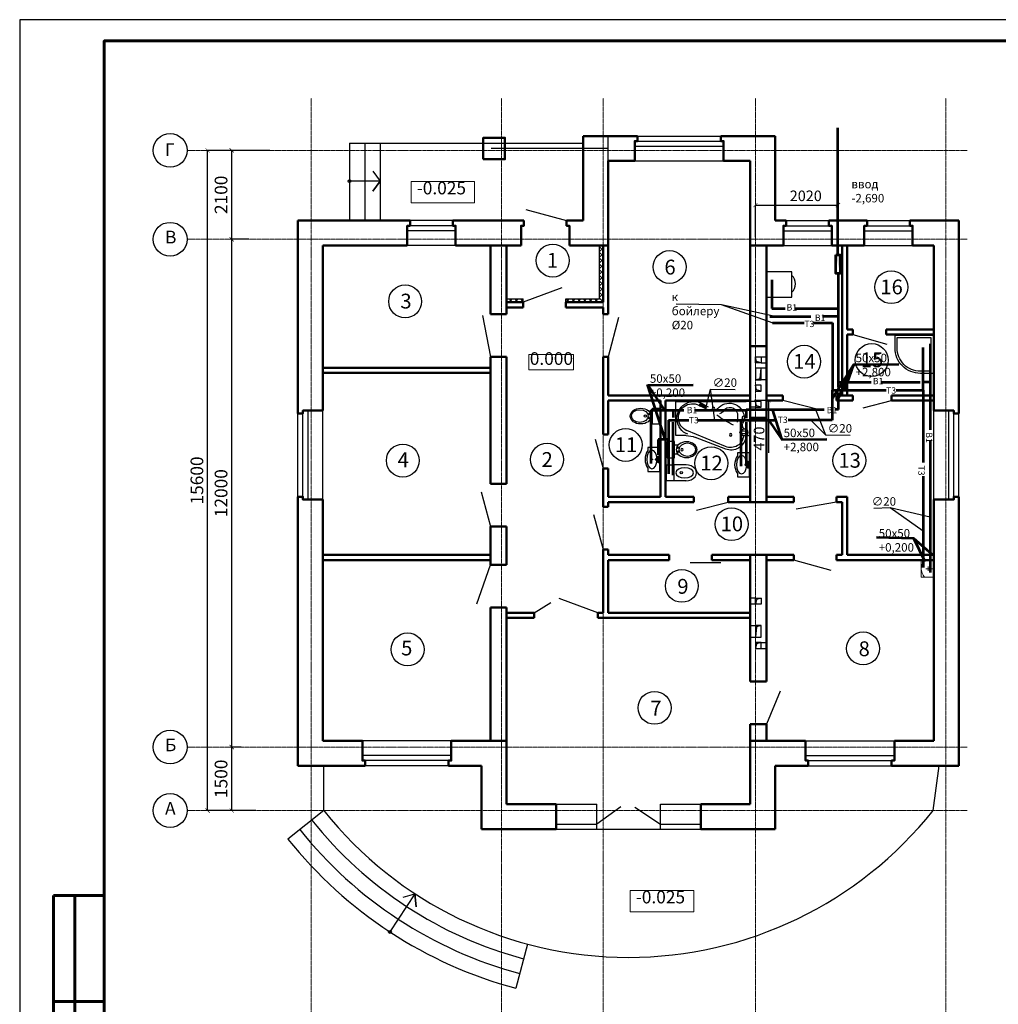
# Model space of a CAD drawing. Units: millimetres. Extents: x 4489408 to 4997152, y -373255 to 129702.
# Drawn here: x 4916234 to 4939360, y -208979 to -185711 of the extents above; entities that cross this region are included whole.
import ezdxf

# ---------------------------------------------------------------- set-up
doc = ezdxf.new("R2010")
doc.units = ezdxf.units.MM
doc.header["$LTSCALE"] = 0.3
doc.linetypes.add('CENTER2', pattern=[28.575, 19.05, -3.175, 3.175, -3.175])
for name, color, linetype, lineweight in [('0.20', 7, 'Continuous', 20), ('0.20 ТОНКАЯ', 7, 'Continuous', 20), ('0.50', 7, 'Continuous', 50), ('1', 7, 'Continuous', 50), ('2', 115, 'CENTER2', 15), ('В1', 140, 'Continuous', 53), ('Подвод', 184, 'Continuous', 9), ('Т3', 10, 'Continuous', 53)]:
    doc.layers.add(name, color=color, linetype=linetype, lineweight=lineweight)
doc.layers.add('МЕБЕЛЬ', color=34, linetype='Continuous')
doc.layers.add('надписи', color=182, linetype='Continuous')
doc.styles.add('Arial', font='arial.ttf', dxfattribs={"height": 300})
doc.styles.get("Standard").update_dxf_attribs({"font": 'GOST_2.TTF'})
doc.styles.add('ариал', font='arial.ttf', dxfattribs={"height": 250})
doc.dimstyles.new('ISO-25', dxfattribs={"dimtxt": 180, "dimasz": 100, "dimexe": 1.25, "dimexo": 50, "dimgap": 60, "dimtad": 1, "dimdec": 0, "dimrnd": 5, "dimtxsty": 'ариал', "dimblk": 'ARCHTICK', "dimcen": 2.5, "dimadec": 0, "dimazin": 0, "dimtfac": 1, "dimtdec": 0, "dimtmove": 0, "dimatfit": 3, "dimldrblk": 'ARCHTICK', "dimfxl": 1, "dimarcsym": 0})

# ---------------------------------------------------------------- blocks, each defined once
blk = doc.blocks.new('_ArchTick')
at = {"color": 0, "linetype": 'ByBlock', "const_width": 0.15}
blk.add_lwpolyline([(-0.5, -0.5), (0.5, 0.5)], dxfattribs=at)
blk = doc.blocks.new('*D985')
at = {"layer": '0.20', "color": 0, "lineweight": -2}
for p, q in [((4921467, -202900), (4921243, -202900)), ((4921244, -204400), (4921244, -202900)), ((4921467, -204400), (4921243, -204400))]:
    blk.add_line(p, q, dxfattribs=at)
at = {"layer": 'Defpoints', "color": 0}
for p in [(4921244, -202900), (4921517, -202900), (4921517, -204400)]:
    blk.add_point(p, dxfattribs=at)
at = {"layer": '0.20', "color": 0, "lineweight": -2, "xscale": 100, "yscale": 100, "zscale": 100}
for p, rotation in [((4921244, -202900), 90), ((4921244, -204400), 270)]:
    blk.add_blockref('_ArchTick', p, dxfattribs=dict(at, rotation=rotation))
at = {"layer": '0.20', "color": 0, "insert": (4921031, -203650), "char_height": 300, "attachment_point": 5, "rotation": 90, "style": 'Arial'}
blk.add_mtext('1500', dxfattribs=at)
blk = doc.blocks.new('*D986')
at = {"layer": '0.20', "color": 0, "lineweight": -2}
for p, q in [((4921650, -190900), (4921243, -190900)), ((4921244, -202900), (4921244, -190900)), ((4921467, -202900), (4921243, -202900))]:
    blk.add_line(p, q, dxfattribs=at)
at = {"layer": 'Defpoints', "color": 0}
for p in [(4921244, -190900), (4921700, -190900), (4921517, -202900)]:
    blk.add_point(p, dxfattribs=at)
at = {"layer": '0.20', "color": 0, "lineweight": -2, "xscale": 100, "yscale": 100, "zscale": 100}
for p, rotation in [((4921244, -190900), 90), ((4921244, -202900), 270)]:
    blk.add_blockref('_ArchTick', p, dxfattribs=dict(at, rotation=rotation))
at = {"layer": '0.20', "color": 0, "insert": (4921031, -196900), "char_height": 300, "attachment_point": 5, "rotation": 90, "style": 'Arial'}
blk.add_mtext('12000', dxfattribs=at)
blk = doc.blocks.new('*D987')
at = {"layer": '0.20', "color": 0, "lineweight": -2}
for p, q in [((4922142, -188800), (4921243, -188800)), ((4921244, -190900), (4921244, -188800)), ((4921650, -190900), (4921243, -190900))]:
    blk.add_line(p, q, dxfattribs=at)
at = {"layer": 'Defpoints', "color": 0}
for p in [(4921244, -188800), (4922192, -188800), (4921700, -190900)]:
    blk.add_point(p, dxfattribs=at)
at = {"layer": '0.20', "color": 0, "lineweight": -2, "xscale": 100, "yscale": 100, "zscale": 100}
for p, rotation in [((4921244, -188800), 90), ((4921244, -190900), 270)]:
    blk.add_blockref('_ArchTick', p, dxfattribs=dict(at, rotation=rotation))
at = {"layer": '0.20', "color": 0, "insert": (4921031, -189850), "char_height": 300, "attachment_point": 5, "rotation": 90, "style": 'Arial'}
blk.add_mtext('2100', dxfattribs=at)
blk = doc.blocks.new('*D988')
at = {"layer": '0.20', "color": 0, "lineweight": -2}
for p, q in [((4921812, -188800), (4920673, -188800)), ((4920674, -204400), (4920674, -188800)), ((4921812, -204400), (4920673, -204400))]:
    blk.add_line(p, q, dxfattribs=at)
at = {"layer": 'Defpoints', "color": 0}
for p in [(4920674, -188800), (4921862, -188800), (4921862, -204400)]:
    blk.add_point(p, dxfattribs=at)
at = {"layer": '0.20', "color": 0, "lineweight": -2, "xscale": 100, "yscale": 100, "zscale": 100}
for p, rotation in [((4920674, -188800), 90), ((4920674, -204400), 270)]:
    blk.add_blockref('_ArchTick', p, dxfattribs=dict(at, rotation=rotation))
at = {"layer": '0.20', "color": 0, "insert": (4920461, -196600), "char_height": 300, "attachment_point": 5, "rotation": 90, "style": 'Arial'}
blk.add_mtext('15600', dxfattribs=at)
blk = doc.blocks.new('3')
for p, q in [((-94, -235), (-94, -163)), ((94, -235), (94, -163))]:
    blk.add_line(p, q)
blk.add_lwpolyline([(-173, 0), (173, 0), (173, -163), (-173, -163)], close=True)
for centre, radius in [((-45, -236), 11.4), ((0, -320), 25), ((45, -236), 11.4)]:
    blk.add_circle(centre, radius)
for centre, major_axis, ratio in [((0, -421), (0, 224), 0.757576), ((0, -437), (0, 180), 0.761006)]:
    blk.add_ellipse(centre, major_axis=major_axis, ratio=ratio)
blk = doc.blocks.new('1')
for p, q in [((-284, 0), (-284, -284)), ((284, 0), (-284, 0)), ((284, -284), (284, 0)), ((-67, -30), (-71, -30)), ((-66, -34), (-71, -34)), ((-61, -24), (-61, -19)), ((-61, -39), (-61, -44)), ((-57, -24), (-57, -19)), ((-57, -39), (-57, -44)), ((-51, -30), (-47, -30)), ((-51, -34), (-47, -34)), ((-8, -46), (-8, -104)), ((8, -104), (8, -46)), ((51, -30), (47, -30)), ((51, -34), (47, -34)), ((57, -24), (57, -19)), ((57, -39), (57, -44)), ((61, -24), (61, -19)), ((61, -39), (61, -44)), ((66, -30), (71, -30)), ((67, -34), (71, -34)), ((-284, -284), (-208, -284)), ((208, -284), (284, -284))]:
    blk.add_line(p, q)
for centre, radius in [((-59, -32), 22.3), ((-75, -32), 4.53), ((-59, -32), 8.1), ((-59, -15), 4.53), ((-59, -48), 4.53), ((-43, -32), 4.53), ((0, -186), 12.2), ((0, -32), 8.1), ((59, -32), 22.3), ((43, -32), 4.53), ((59, -32), 8.1), ((59, -15), 4.53), ((59, -48), 4.53), ((75, -32), 4.53)]:
    blk.add_circle(centre, radius)
for centre, radius, start, end in [((-59, -32), 16.2, 105.2407, 164.2093), ((-59, -32), 16.2, 196.2342, 253.9047), ((-59, -32), 16.2, 16.4413, 74.0789), ((-59, -32), 16.2, 286.12, 344.0884), ((0, -32), 24.3, 289.6514, 250.3603), ((0, -32), 16.2, 300.3431, 239.7554), ((0, -104), 8.1, 180, 0), ((59, -32), 16.2, 106.12, 164.0884), ((59, -32), 16.2, 196.4413, 254.0789), ((59, -32), 16.2, 16.2342, 73.9047), ((59, -32), 16.2, 285.2407, 344.2093), ((0, 15), 364, 235.1627, 304.8373)]:
    blk.add_arc(centre, radius, start, end)
blk.add_ellipse((0, -186), major_axis=(-219, 0), ratio=0.555556, start_param=4.749434, end_param=10.958529)
blk = doc.blocks.new('биде')
for p, q in [((165298, -17811), (165118, -17811)), ((165118, -17811), (165118, -18193)), ((165298, -18193), (165298, -17811)), ((165586, -17815), (165298, -17815)), ((165118, -18193), (165298, -18193)), ((165585, -18189), (165296, -18189))]:
    blk.add_line(p, q)
blk.add_ellipse((165551, -18002), major_axis=(206, 0), ratio=0.575309)
at = {"extrusion": (0, 0, -1)}
for centre, major_axis, ratio, start_param, end_param in [((165582, -18002), (247, 0), 0.757576, 4.694324, 7.867505), ((165470, -18002), (19.4, 19.4), 1, 2.356194490192227, 8.639379797371813)]:
    blk.add_ellipse(centre, major_axis=major_axis, ratio=ratio, start_param=start_param, end_param=end_param, dxfattribs=at)
blk = doc.blocks.new('A$C3D4019E6')
at = {"ltscale": 200}
blk.add_line((0, 0), (0, 1740), dxfattribs=at)
at = {"ltscale": 300}
for p, q in [((0, 1740), (0, 74)), ((810, 1740), (0, 1740)), ((810, 1494), (810, 1740)), ((1067, 564), (693, 1480)), ((74, 1176), (51, 1162)), ((158, 1034), (74, 1176)), ((1130, 556), (852, 1274)), ((136, 968), (49, 1125)), ((51, 1162), (135, 1020)), ((217, 951), (113, 1153)), ((135, 1020), (158, 1034)), ((810, 20), (810, 39)), ((810, 20), (810, 0)), ((0, 0), (810, 0))]:
    blk.add_line(p, q, dxfattribs=at)
for centre, radius in [((172, 848), 30.5), ((792, 444), 29.3), ((391, 139), 37)]:
    blk.add_circle(centre, radius, dxfattribs=at)
for centre, radius, start, end in [((405, 1312), 402, 21.3306, 210.2488), ((389, 1343), 334, 24.3016, 214.4946), ((1410, 1494), 600, 180, 201.4688), ((50, 884), 180, 313.6936, 21.9056), ((397, 478), 354, 128.8494, 263.5126), ((92, 773), 213, 295.1396, 342.0429), ((-1294, -464), 2037, 24.3774, 37.2047), ((327, 466), 185, 141.9098, 274.2551), ((785, 444), 307, 274.338, 23.1213), ((804, 434), 349, 278.1845, 21.8603), ((383, 834), 554, 265.6397, 281.2275), ((372, 465), 340, 279.3043, 295.0645), ((558, 67), 100, 54.805, 115.0645), ((713, 281), 165, 233.7954, 247.4334), ((731, 118), 81.6, 106.5313, 67.0447), ((964, 131), 264, 161.002, 189.1744), ((735, 185), 38.5, 56.9687, 123.0313), ((486, 127), 284, 350.8739, 18.4426), ((860, 39), 50, 97.0987, 180)]:
    blk.add_arc(centre, radius, start, end, dxfattribs=at)
blk = doc.blocks.new('UMIVAL')
for p, q in [((248, 140), (149, 140)), ((200, 0), (200, 190))]:
    blk.add_line(p, q)
blk.add_lwpolyline([(0, 0), (0, 300), (400, 300), (400, 0)], close=True)
blk.add_arc((200, 0), 300, 48.1897, 131.8103)
blk = doc.blocks.new('*D989')
at = {"layer": '0.20', "color": 0, "lineweight": -2, "ltscale": 200}
for p, q in [((4933619, -190850), (4933619, -190092)), ((4933619, -190093), (4935570, -190093)), ((4935570, -190850), (4935570, -190092))]:
    blk.add_line(p, q, dxfattribs=at)
at = {"layer": 'Defpoints', "color": 0, "ltscale": 200}
for p in [(4935570, -190093), (4933619, -190900), (4935570, -190900)]:
    blk.add_point(p, dxfattribs=at)
at = {"layer": '0.20', "color": 0, "lineweight": -2, "ltscale": 200, "xscale": 100, "yscale": 100, "zscale": 100, "rotation": 180}
blk.add_blockref('_ArchTick', (4933619, -190093), dxfattribs=at)
at = {"layer": '0.20', "color": 0, "lineweight": -2, "ltscale": 200, "xscale": 100, "yscale": 100, "zscale": 100}
blk.add_blockref('_ArchTick', (4935570, -190093), dxfattribs=at)
at = {"layer": '0.20', "color": 0, "ltscale": 200, "insert": (4934810, -189906), "char_height": 250, "attachment_point": 5, "style": 'ариал'}
blk.add_mtext('2020', dxfattribs=at)
blk = doc.blocks.new('*D998')
at = {"layer": 'Defpoints', "color": 0, "ltscale": 200}
for p in [(4933547, -194703), (4933547, -195167), (4933927, -195167)]:
    blk.add_point(p, dxfattribs=at)
at = {"layer": 'В1', "color": 0, "lineweight": -2, "ltscale": 200}
for p, q in [((4933597, -194703), (4933928, -194703)), ((4933927, -194703), (4933927, -195167)), ((4933597, -195167), (4933928, -195167)), ((4933927, -195167), (4933927, -195950))]:
    blk.add_line(p, q, dxfattribs=at)
at = {"layer": 'В1', "color": 0, "lineweight": -2, "ltscale": 200, "xscale": 100, "yscale": 100, "zscale": 100}
for p, rotation in [((4933927, -194703), 90), ((4933927, -195167), 270)]:
    blk.add_blockref('_ArchTick', p, dxfattribs=dict(at, rotation=rotation))
at = {"layer": 'В1', "color": 0, "ltscale": 200, "insert": (4933739, -195610), "char_height": 250, "attachment_point": 5, "rotation": 90, "style": 'ариал'}
blk.add_mtext('470', dxfattribs=at)

msp = doc.modelspace()

# ---------------------------------------------------------------- hatches: boundary and pattern name
at = {"layer": '0.20'}
h = msp.add_hatch(dxfattribs=at)
h.set_pattern_fill('ANSI37', color=256, scale=30, style=0)
h.set_pattern_definition([(45, (4634183.65, 75847.86), (-67.35192, 67.35192), []), (135, (4634183.65, 75847.86), (-67.35192, -67.35192), [])])
h.paths.add_polyline_path([(4929138.8, -192389.9), (4929138.8, -192309.9), (4929938.8, -192309.9), (4929938.8, -191049.9), (4930018.8, -191049.9), (4930018.8, -192389.9)])
h.paths.add_polyline_path([(4928128.8, -192389.9), (4928128.8, -192309.9), (4927738.8, -192309.9), (4927738.8, -192389.9)])
at = {"layer": 'В1', "ltscale": 50}
msp.add_hatch(color=256, dxfattribs=at).paths.add_polyline_path([(4935623.6, -191265), (4935517.1, -191265), (4935623.6, -191708.2)])

# ---------------------------------------------------------------- linework, layer by layer
for p, q in [((4930138.8, -189049.9), (4930138.8, -188459.9)), ((4930833.8, -188459.9), (4932803.8, -188459.9)), ((4924028.8, -188629.9), (4924028.8, -190459.9)), ((4924028.8, -188629.9), (4929548.8, -188629.9)), ((4924388.8, -188629.9), (4924388.8, -190459.9)), ((4924748.8, -188629.9), (4924748.8, -190459.9)), ((4930768.8, -188699.9), (4932868.8, -188699.9)), ((4930833.8, -188579.9), (4932803.8, -188579.9)), ((4930138.8, -188754.9), (4927379.3, -188754.9)), ((4930768.8, -189049.9), (4932868.8, -189049.9)), ((4928198.6, -190192.7), (4929158.8, -190459.9)), ((4926468.8, -190459.9), (4925458.8, -190459.9)), ((4934348.8, -190459.9), (4935358.8, -190459.9)), ((4936258.8, -190459.9), (4937268.8, -190459.9)), ((4926533.8, -190699.9), (4925393.8, -190699.9)), ((4926468.8, -190579.9), (4925458.8, -190579.9)), ((4934283.8, -190699.9), (4935423.8, -190699.9)), ((4934348.8, -190579.9), (4935358.8, -190579.9)), ((4936193.8, -190699.9), (4937333.8, -190699.9)), ((4936258.8, -190579.9), (4937268.8, -190579.9)), ((4926533.8, -191049.9), (4925393.8, -191049.9)), ((4934283.8, -191049.9), (4935423.8, -191049.9)), ((4936193.8, -191049.9), (4937333.8, -191049.9)), ((4929047.2, -192049.5), (4928128.8, -192389.9)), ((4928128.8, -192389.9), (4928128.8, -192309.9)), ((4929138.8, -192389.9), (4929138.8, -192309.9)), ((4927169.2, -192697.6), (4927358.8, -193679.9)), ((4930387.1, -192746.7), (4930138.8, -193679.9)), ((4935918.8, -193149.9), (4936728.8, -193382.7)), ((4935163.4, -194941.4), (4934268.8, -194709.9)), ((4923048.8, -197049.9), (4923048.8, -194949.9)), ((4923398.8, -197049.9), (4923398.8, -194949.9)), ((4937838.8, -197049.9), (4937838.8, -194949.9)), ((4938188.8, -197049.9), (4938188.8, -194949.9)), ((4922808.8, -196984.9), (4922808.8, -195014.9)), ((4922928.8, -196984.9), (4922928.8, -195014.9)), ((4938308.8, -196984.9), (4938308.8, -195014.9)), ((4938428.8, -196984.9), (4938428.8, -195014.9)), ((4929831.1, -195626.5), (4930018.8, -196319.9)), ((4927136.2, -196867.4), (4927358.8, -197689.9)), ((4932228.7, -197305.4), (4932978.8, -197109.9)), ((4935538.8, -197109.9), (4934586.7, -197281.7)), ((4929796.2, -197407.4), (4930018.8, -198229.9)), ((4927036.7, -199515.8), (4927358.8, -198589.9)), ((4932080.6, -198534.8), (4932804.8, -198534.8)), ((4935406.6, -198731.3), (4934528.8, -198479.9)), ((4929898.8, -199729.9), (4928980.5, -199389.5)), ((4928388.8, -199729.9), (4928784, -199486.3)), ((4934202.3, -201576.3), (4933878.8, -202359.9)), ((4926433.8, -202749.9), (4924333.8, -202749.9)), ((4934803.8, -202749.9), (4936903.8, -202749.9)), ((4926433.8, -203099.9), (4924333.8, -203099.9)), ((4934803.8, -203099.9), (4936903.8, -203099.9)), ((4923418.8, -204399.9), (4923418.8, -203339.9)), ((4926368.8, -203219.9), (4924398.8, -203219.9)), ((4926368.8, -203339.9), (4924398.8, -203339.9)), ((4934868.8, -203219.9), (4936838.8, -203219.9)), ((4934868.8, -203339.9), (4936838.8, -203339.9)), ((4937818.8, -204399.9), (4937958.8, -203339.9)), ((4928908.8, -204249.9), (4929868.8, -204249.9)), ((4929868.8, -204839.9), (4929868.8, -204249.9)), ((4931378.8, -204839.9), (4931378.8, -204249.9)), ((4931378.8, -204249.9), (4932328.8, -204249.9)), ((4923418.8, -204399.9), (4922574, -205072.8)), ((4930442.4, -204314.2), (4929868.8, -204719.9)), ((4930772.1, -204316.7), (4931378.8, -204719.9)), ((4928908.8, -204719.9), (4929868.8, -204719.9)), ((4931378.8, -204719.9), (4932328.8, -204719.9)), ((4928908.8, -204839.9), (4932328.8, -204839.9)), ((4928236.5, -207556.3), (4927956.9, -208599.5))]:
    msp.add_line(p, q)
at = {"ltscale": 50}
for p, q in [((4934042.3, -192883), (4932819.8, -192449.9)), ((4932660.4, -195174.4), (4932558.1, -194441.8)), ((4934935.4, -195183.5), (4935277.5, -195522.5)), ((4937580.5, -197801.4), (4936801.7, -197249.9))]:
    msp.add_line(p, q, dxfattribs=at)
at = {"ltscale": 0.04}
for p, q in [((4933758.8, -193679.9), (4933878.8, -193679.9)), ((4933758.8, -193819.9), (4933878.8, -193819.9)), ((4933878.8, -193949.9), (4933758.8, -193949.9)), ((4933878.8, -194219.9), (4933758.8, -194219.9)), ((4933618.8, -194729.9), (4933498.8, -194729.9)), ((4933618.8, -194869.9), (4933498.8, -194869.9)), ((4933618.8, -199379.9), (4933498.8, -199379.9)), ((4933618.8, -199519.9), (4933498.8, -199519.9)), ((4933498.8, -200029.9), (4933618.8, -200029.9)), ((4933498.8, -200299.9), (4933618.8, -200299.9)), ((4933758.8, -200429.9), (4933878.8, -200429.9)), ((4933758.8, -200569.9), (4933878.8, -200569.9))]:
    msp.add_line(p, q, dxfattribs=at)
at = {"color": 1}
msp.add_line((4936165.8, -194884.1), (4936838.8, -194709.9), dxfattribs=at)
at = {"lineweight": 60}
for p, q in [((4917033.9, -214911.2), (4917033.9, -206411.2)), ((4917033.9, -206411.2), (4918233.9, -206411.2)), ((4917533.9, -206411.2), (4917533.9, -214911.2)), ((4917033.9, -208911.2), (4918233.9, -208911.2))]:
    msp.add_line(p, q, dxfattribs=at)
for points in [[(4916233.9, -215411.2), (4958233.9, -215411.2), (4958233.9, -185711.2), (4916233.9, -185711.2)], [(4933758.8, -193819.9), (4933618.8, -193819.9), (4933618.8, -193679.9), (4933758.8, -193679.9)], [(4933618.8, -194219.9), (4933758.8, -194219.9), (4933758.8, -193949.9), (4933618.8, -193949.9)], [(4933758.8, -194349.9), (4933618.8, -194349.9), (4933618.8, -194489.9), (4933758.8, -194489.9)], [(4933758.8, -194729.9), (4933618.8, -194729.9), (4933618.8, -194869.9), (4933758.8, -194869.9)], [(4933758.8, -199519.9), (4933618.8, -199519.9), (4933618.8, -199379.9), (4933758.8, -199379.9)], [(4933758.8, -200029.9), (4933618.8, -200029.9), (4933618.8, -200299.9), (4933758.8, -200299.9)], [(4933758.8, -200429.9), (4933618.8, -200429.9), (4933618.8, -200569.9), (4933758.8, -200569.9)]]:
    msp.add_lwpolyline(points, close=True)
msp.add_lwpolyline([(4957733.9, -186211.2), (4918233.9, -186211.2), (4918233.9, -214911.2), (4957733.9, -214911.2)], close=True, dxfattribs=at)
for points in [[(4924579.9, -189292.9), (4924748.8, -189529.9), (4924579.9, -189766.9), (4924748.8, -189529.9), (4924028.8, -189529.9)], [(4929138.8, -192309.9), (4929938.8, -192309.9), (4929938.8, -191049.9)], [(4927738.8, -192309.9), (4928128.8, -192309.9)], [(4933758.8, -193819.9), (4933646.7, -193787.2), (4933618.8, -193679.9)], [(4933618.8, -194219.9), (4933731, -194187.2), (4933758.8, -193949.9)], [(4933758.8, -194489.9), (4933646.7, -194457.2), (4933618.8, -194349.9)], [(4933758.8, -194869.9), (4933646.7, -194837.2), (4933618.8, -194729.9)], [(4933758.8, -199379.9), (4933646.7, -199412.6), (4933618.8, -199519.9)], [(4933758.8, -200029.9), (4933646.7, -200062.6), (4933618.8, -200299.9)], [(4933758.8, -200429.9), (4933646.7, -200462.6), (4933618.8, -200569.9)], [(4925296.2, -206450.1), (4925574.4, -206364.6), (4925601.5, -206674.5), (4925574.4, -206364.6), (4924982.6, -207268)]]:
    msp.add_lwpolyline(points)
at = {"ltscale": 50}
for points in [[(4934016.5, -192712.8), (4932819.8, -192449.9), (4931746.9, -192434.4)], [(4932463.5, -194839.7), (4932558.1, -194441.8), (4933138.1, -194451.8)], [(4935037.5, -194923.6), (4935277.5, -195522.5), (4935857.5, -195532.5)], [(4937747.8, -197465.5), (4936801.7, -197249.9), (4936415.7, -197259.9)]]:
    msp.add_lwpolyline(points, dxfattribs=at)
for centre, radius in [((4919788.2, -188799.9), 400), ((4924028.8, -189529.9), 34.4), ((4919788.2, -190899.9), 400), ((4919788.2, -202899.9), 400), ((4919788.2, -204399.9), 400), ((4924982.6, -207268), 34.4)]:
    msp.add_circle(centre, radius)
at = {"color": 5}
for centre in [(4928830.2, -191404.1), (4931591.7, -191555.1), (4925342.6, -192367.4), (4934771, -193792.3), (4930553.9, -195761.2), (4925287.7, -196129.4), (4928696.2, -196107.3), (4932575.4, -196194.3), (4935839.4, -196129.7), (4933056, -197632.7), (4931880.7, -199090), (4925400.8, -200592.6), (4936164.9, -200569.7), (4931238.5, -201973.3)]:
    msp.add_circle(centre, 389.1, dxfattribs=at)
at = {"color": 1}
for centre in [(4936830.5, -192032.2), (4936367.8, -193755.1)]:
    msp.add_circle(centre, 389.1, dxfattribs=at)
for radius, end in [(9204.7, 321.46297), (9564.7, 255), (9924.7, 255), (10284.7, 255)]:
    msp.add_arc((4930618.8, -198665.2), radius, 218.53703, end)
at = {"layer": '0.20'}
msp.add_lwpolyline([(4928269.3, -193625.7), (4929321.5, -193625.7), (4929321.5, -193988.7), (4928269.3, -193988.7)], close=True, dxfattribs=at)
at = {"layer": '0.20 ТОНКАЯ', "ltscale": 0.1}
for p, q in [((4925484.9, -190036.3), (4925484.9, -189536.3)), ((4925484.9, -189536.3), (4926984.9, -189536.3)), ((4926984.9, -190036.3), (4925484.9, -190036.3)), ((4930661.2, -206791.6), (4930661.2, -206291.6)), ((4930661.2, -206291.6), (4932161.2, -206291.6)), ((4932161.2, -206791.6), (4930661.2, -206791.6))]:
    msp.add_line(p, q, dxfattribs=at)
for points in [[(4926984.9, -189536.3), (4925484.9, -189536.3), (4925484.9, -190036.3), (4926984.9, -190036.3)], [(4932161.2, -206291.6), (4930661.2, -206291.6), (4930661.2, -206791.6), (4932161.2, -206791.6)]]:
    msp.add_lwpolyline(points, close=True, dxfattribs=at)
at = {"layer": '0.50'}
for p, q in [((4935668.8, -191049.9), (4935668.8, -194589.9)), ((4935788.8, -191049.9), (4935788.8, -193029.9)), ((4935918.8, -193029.9), (4935788.8, -193029.9)), ((4935918.8, -193029.9), (4935918.8, -193149.9)), ((4936708.8, -193029.9), (4937838.8, -193029.9)), ((4936708.8, -193029.9), (4936708.8, -193149.9)), ((4935918.8, -193149.9), (4935788.8, -193149.9)), ((4935788.8, -193149.9), (4935788.8, -194589.9)), ((4936708.8, -193149.9), (4937838.8, -193149.9)), ((4936838.8, -194589.9), (4937838.8, -194589.9)), ((4936838.8, -194709.9), (4937838.8, -194709.9))]:
    msp.add_line(p, q, dxfattribs=at)
at = {"layer": '0.50', "color": 1}
msp.add_line((4936838.8, -194589.9), (4936838.8, -194709.9), dxfattribs=at)
at = {"layer": '1'}
for p, q in [((4929548.8, -190459.9), (4929548.8, -188459.9)), ((4929548.8, -188459.9), (4930833.8, -188459.9)), ((4932803.8, -188459.9), (4934088.8, -188459.9)), ((4934088.8, -188459.9), (4934088.8, -190459.9)), ((4930138.8, -191049.9), (4930138.8, -189049.9)), ((4930138.8, -189049.9), (4930768.8, -189049.9)), ((4932868.8, -189049.9), (4933498.8, -189049.9)), ((4933498.8, -189049.9), (4933498.8, -192189.9)), ((4933498.8, -197109.9), (4933498.8, -189049.9)), ((4925458.8, -190459.9), (4922808.8, -190459.9)), ((4922808.8, -190459.9), (4922808.8, -195014.9)), ((4928148.8, -190459.9), (4926468.8, -190459.9)), ((4929548.8, -190459.9), (4929158.8, -190459.9)), ((4934348.8, -190459.9), (4934088.8, -190459.9)), ((4936258.8, -190459.9), (4935358.8, -190459.9)), ((4938428.8, -190459.9), (4937268.8, -190459.9)), ((4938428.8, -195014.9), (4938428.8, -190459.9)), ((4925393.8, -191049.9), (4923398.8, -191049.9)), ((4923398.8, -191049.9), (4923398.8, -194949.9)), ((4928083.8, -191049.9), (4926533.8, -191049.9)), ((4927358.8, -192669.9), (4927358.8, -191049.9)), ((4927738.8, -192669.9), (4927738.8, -191049.9)), ((4930138.8, -191049.9), (4929223.8, -191049.9)), ((4930018.8, -191049.9), (4930018.8, -192389.9)), ((4930138.8, -191049.9), (4930138.8, -192669.9)), ((4934283.8, -191049.9), (4933498.8, -191049.9)), ((4933878.8, -197109.9), (4933878.8, -191049.9)), ((4933878.8, -192189.9), (4933878.8, -191049.9)), ((4936193.8, -191049.9), (4935423.8, -191049.9)), ((4937838.8, -191049.9), (4937333.8, -191049.9)), ((4937838.8, -194949.9), (4937838.8, -191049.9)), ((4928128.8, -192389.9), (4927738.8, -192389.9)), ((4928128.8, -192389.9), (4928128.8, -192509.9)), ((4930018.8, -192389.9), (4929138.8, -192389.9)), ((4929138.8, -192389.9), (4929138.8, -192509.9)), ((4928128.8, -192509.9), (4927738.8, -192509.9)), ((4930018.8, -192509.9), (4929138.8, -192509.9)), ((4930018.8, -192509.9), (4930018.8, -192669.9)), ((4927738.8, -192669.9), (4927358.8, -192669.9)), ((4930138.8, -192669.9), (4930016, -192669.9)), ((4927358.8, -196679.9), (4927358.8, -193679.9)), ((4927738.8, -193679.9), (4927358.8, -193679.9)), ((4927738.8, -196679.9), (4927738.8, -193679.9)), ((4930138.8, -193679.9), (4930016, -193679.9)), ((4930018.8, -193679.9), (4930018.8, -195509.9)), ((4930138.8, -193679.9), (4930138.8, -194589.9)), ((4923398.8, -193939.9), (4927358.8, -193939.9)), ((4923398.8, -194059.9), (4927358.8, -194059.9)), ((4930138.8, -194589.9), (4933498.8, -194589.9)), ((4930138.8, -194709.9), (4931378.8, -194709.9)), ((4930138.8, -194709.9), (4930138.8, -195509.9)), ((4931378.8, -194709.9), (4931378.8, -196989.9)), ((4931498.8, -194709.9), (4933498.8, -194709.9)), ((4931498.8, -194709.9), (4931498.8, -196989.9)), ((4933878.8, -194589.9), (4934268.8, -194589.9)), ((4933878.8, -194709.9), (4934268.8, -194709.9)), ((4934268.8, -194709.9), (4934268.8, -194589.9)), ((4935538.8, -194589.9), (4935918.8, -194589.9)), ((4935538.8, -194709.9), (4935538.8, -194589.9)), ((4935538.8, -194709.9), (4935918.8, -194709.9)), ((4935918.8, -194589.9), (4935918.8, -194709.9)), ((4937238.8, -194589.9), (4937838.8, -194589.9)), ((4937238.8, -194709.9), (4937838.8, -194709.9)), ((4930138.8, -195509.9), (4930018.8, -195509.9)), ((4930018.8, -196319.9), (4930018.8, -197219.9)), ((4930138.8, -196319.9), (4930018.8, -196319.9)), ((4930138.8, -196319.9), (4930138.8, -196989.9)), ((4927738.8, -196679.9), (4927358.8, -196679.9)), ((4922808.8, -196984.9), (4922808.8, -203339.9)), ((4923398.8, -197049.9), (4923398.8, -202749.9)), ((4930138.8, -196989.9), (4931378.8, -196989.9)), ((4931498.8, -196989.9), (4932168.8, -196989.9)), ((4932168.8, -197109.9), (4932168.8, -196989.9)), ((4932978.8, -196989.9), (4933498.8, -196989.9)), ((4932978.8, -197109.9), (4932978.8, -196989.9)), ((4933878.8, -196989.9), (4934528.8, -196989.9)), ((4934528.8, -197109.9), (4934528.8, -196989.9)), ((4935538.8, -196989.9), (4935788.8, -196989.9)), ((4935538.8, -197109.9), (4935538.8, -196989.9)), ((4935788.8, -198359.9), (4935788.8, -196989.9)), ((4937838.8, -202749.9), (4937838.8, -197049.9)), ((4938428.8, -203339.9), (4938428.8, -196984.9)), ((4930138.8, -197219.9), (4930018.8, -197219.9)), ((4930138.8, -197109.9), (4932168.8, -197109.9)), ((4930138.8, -197109.9), (4930138.8, -197219.9)), ((4932978.8, -197109.9), (4934528.8, -197109.9)), ((4935538.8, -197109.9), (4935668.8, -197109.9)), ((4935668.8, -198359.9), (4935668.8, -197109.9)), ((4927358.8, -198589.9), (4927358.8, -197689.9)), ((4927738.8, -197689.9), (4927358.8, -197689.9)), ((4927738.8, -198589.9), (4927738.8, -197689.9)), ((4930018.8, -198229.9), (4930018.8, -199729.9)), ((4930138.8, -198229.9), (4930018.8, -198229.9)), ((4930138.8, -198229.9), (4930138.8, -198359.9)), ((4923398.8, -198359.9), (4927358.8, -198359.9)), ((4930138.8, -198359.9), (4931578.8, -198359.9)), ((4931578.8, -198479.9), (4931578.8, -198359.9)), ((4932588.8, -198359.9), (4934528.8, -198359.9)), ((4932588.8, -198479.9), (4932588.8, -198359.9)), ((4933498.8, -201349.9), (4933498.8, -198359.9)), ((4933878.8, -201349.9), (4933878.8, -198359.9)), ((4934528.8, -198479.9), (4934528.8, -198359.9)), ((4935538.8, -198359.9), (4935668.8, -198359.9)), ((4935538.8, -198479.9), (4935538.8, -198359.9)), ((4935788.8, -198359.9), (4937838.8, -198359.9)), ((4923398.8, -198479.9), (4927358.8, -198479.9)), ((4927738.8, -198589.9), (4927358.8, -198589.9)), ((4930138.8, -198479.9), (4931578.8, -198479.9)), ((4930138.8, -198479.9), (4930138.8, -199729.9)), ((4932588.8, -198479.9), (4933498.8, -198479.9)), ((4933878.8, -198479.9), (4934528.8, -198479.9)), ((4935538.8, -198479.9), (4937838.8, -198479.9)), ((4927358.8, -202749.9), (4927358.8, -199599.9)), ((4927738.8, -199599.9), (4927358.8, -199599.9)), ((4927738.8, -204249.9), (4927738.8, -199599.9)), ((4927738.8, -199729.9), (4928388.8, -199729.9)), ((4927738.8, -199849.9), (4928388.8, -199849.9)), ((4928388.8, -199729.9), (4928388.8, -199849.9)), ((4929898.8, -199729.9), (4930018.8, -199729.9)), ((4929898.8, -199729.9), (4929898.8, -199849.9)), ((4929898.8, -199849.9), (4933498.8, -199849.9)), ((4930138.8, -199729.9), (4933498.8, -199729.9)), ((4933878.8, -201349.9), (4933498.8, -201349.9)), ((4933498.8, -204249.9), (4933498.8, -202359.9)), ((4933878.8, -202359.9), (4933498.8, -202359.9)), ((4933878.8, -202749.9), (4933878.8, -202359.9)), ((4923398.8, -202749.9), (4924333.8, -202749.9)), ((4926433.8, -202749.9), (4927738.8, -202749.9)), ((4933498.8, -202749.9), (4934803.8, -202749.9)), ((4936903.8, -202749.9), (4937838.8, -202749.9)), ((4922808.8, -203339.9), (4924398.8, -203339.9)), ((4926368.8, -203339.9), (4927148.8, -203339.9)), ((4927148.8, -203339.9), (4927148.8, -204839.9)), ((4934088.8, -203339.9), (4934868.8, -203339.9)), ((4934088.8, -204839.9), (4934088.8, -203339.9)), ((4936838.8, -203339.9), (4938428.8, -203339.9)), ((4927738.8, -204249.9), (4928908.8, -204249.9)), ((4928908.8, -204839.9), (4928908.8, -204249.9)), ((4932328.8, -204249.9), (4933498.8, -204249.9)), ((4932328.8, -204839.9), (4932328.8, -204249.9)), ((4927148.8, -204839.9), (4928908.8, -204839.9)), ((4932328.8, -204839.9), (4934088.8, -204839.9))]:
    msp.add_line(p, q, dxfattribs=at)
for points in [[(4930833.8, -188459.9), (4930833.8, -188579.9), (4930768.8, -188579.9), (4930768.8, -189049.9)], [(4932803.8, -188459.9), (4932803.8, -188579.9), (4932868.8, -188579.9), (4932868.8, -189049.9)], [(4927188.8, -189009.9), (4927188.8, -188499.9), (4927698.8, -188499.9), (4927698.8, -189009.9), (4927188.8, -189009.9)], [(4925458.8, -190459.9), (4925458.8, -190579.9), (4925393.8, -190579.9), (4925393.8, -191049.9)], [(4926468.8, -190459.9), (4926468.8, -190579.9), (4926533.8, -190579.9), (4926533.8, -191049.9)], [(4928148.8, -190459.9), (4928148.8, -190579.9), (4928083.8, -190579.9), (4928083.8, -191049.9)], [(4929158.8, -190459.9), (4929158.8, -190579.9), (4929223.8, -190579.9), (4929223.8, -191049.9)], [(4934348.8, -190459.9), (4934348.8, -190579.9), (4934283.8, -190579.9), (4934283.8, -191049.9)], [(4935358.8, -190459.9), (4935358.8, -190579.9), (4935423.8, -190579.9), (4935423.8, -191049.9)], [(4936258.8, -190459.9), (4936258.8, -190579.9), (4936193.8, -190579.9), (4936193.8, -191049.9)], [(4937268.8, -190459.9), (4937268.8, -190579.9), (4937333.8, -190579.9), (4937333.8, -191049.9)], [(4922808.8, -195014.9), (4922928.8, -195014.9), (4922928.8, -194949.9), (4923398.8, -194949.9)], [(4938428.8, -195014.9), (4938308.8, -195014.9), (4938308.8, -194949.9), (4937838.8, -194949.9)], [(4922808.8, -196984.9), (4922928.8, -196984.9), (4922928.8, -197049.9), (4923398.8, -197049.9)], [(4938428.8, -196984.9), (4938308.8, -196984.9), (4938308.8, -197049.9), (4937838.8, -197049.9)], [(4924398.8, -203339.9), (4924398.8, -203219.9), (4924333.8, -203219.9), (4924333.8, -202749.9)], [(4926368.8, -203339.9), (4926368.8, -203219.9), (4926433.8, -203219.9), (4926433.8, -202749.9)], [(4934868.8, -203339.9), (4934868.8, -203219.9), (4934803.8, -203219.9), (4934803.8, -202749.9)], [(4936838.8, -203339.9), (4936838.8, -203219.9), (4936903.8, -203219.9), (4936903.8, -202749.9)]]:
    msp.add_lwpolyline(points, dxfattribs=at)
msp.add_lwpolyline([(4933498.8, -195119.9), (4933878.8, -195119.9), (4933878.8, -193429.9), (4933498.8, -193429.9)], close=True, dxfattribs=at)
at = {"layer": '2'}
for p, q in [((4923118.8, -210259.4), (4923118.8, -187564.1)), ((4927618.8, -210259.4), (4927618.8, -187564.1)), ((4930018.8, -210259.4), (4930018.8, -187564.1)), ((4933618.8, -210259.4), (4933618.8, -187564.1)), ((4938118.8, -210259.4), (4938118.8, -187564.1)), ((4920188.2, -188799.9), (4938627.8, -188799.9)), ((4920188.2, -190899.9), (4938627.8, -190899.9)), ((4920188.2, -202899.9), (4938627.8, -202899.9)), ((4920188.2, -204399.9), (4938627.8, -204399.9))]:
    msp.add_line(p, q, dxfattribs=at)
at = {"layer": 'В1', "ltscale": 200}
for p, q in [((4935570.4, -191265), (4935567.8, -188267.3)), ((4935574.6, -191708.2), (4935573.4, -194401.7)), ((4934008.3, -191857.6), (4934008.3, -192533.2)), ((4934008.3, -192533.2), (4934320.8, -192533.2)), ((4934563.2, -192533.2), (4935574.2, -192533.2)), ((4933963.5, -192727.6), (4934930.6, -192727.6)), ((4935574.1, -192727.6), (4935209, -192727.6)), ((4937747.8, -193373.1), (4937747.8, -195402.1)), ((4935576.1, -194278.5), (4936356.8, -194278.5)), ((4936596.5, -194278.5), (4937511.4, -194278.5)), ((4937747.8, -194278.5), (4937608.4, -194278.5)), ((4935584.5, -194923.6), (4935584.5, -194519.8)), ((4931148.1, -194937.5), (4931148.1, -196196.4)), ((4931148.1, -194937.5), (4931929.4, -194937.5)), ((4931674.1, -194937.5), (4931674.1, -195111.7)), ((4932179.6, -194937.5), (4933401.1, -194937.5)), ((4933401.1, -194923.6), (4935247, -194923.6)), ((4933401.1, -194937.5), (4933401.1, -195129.3)), ((4935584.5, -194923.6), (4935507.8, -194923.6)), ((4931674.1, -196471.9), (4931674.1, -195222.2)), ((4933401.1, -195222.9), (4933401.1, -196219.3)), ((4937747.8, -195663.5), (4937747.8, -198777.4))]:
    msp.add_line(p, q, dxfattribs=at)
at = {"layer": 'В1', "color": 2, "ltscale": 200}
for p, q in [((4935944.3, -193860.5), (4935432.8, -194674.6)), ((4935944.3, -193860.5), (4935584.5, -194648.6)), ((4935944.3, -193860.5), (4935714.6, -194278.5)), ((4931490.2, -195622.7), (4931071.4, -194331.8)), ((4934014.8, -194916.5), (4934233.4, -195615.4)), ((4937795.9, -198352.9), (4937364.3, -197973.8))]:
    msp.add_line(p, q, dxfattribs=at)
at = {"layer": 'В1', "ltscale": 50}
msp.add_lwpolyline([(4935517.1, -191265), (4935623.6, -191265), (4935623.6, -191708.2), (4935517.1, -191708.2)], close=True, dxfattribs=at)
at = {"layer": 'В1', "color": 2, "ltscale": 200}
for points in [[(4935733.6, -194463.5), (4935944.3, -193860.5), (4937011.3, -193850.6)], [(4931478.8, -194937.5), (4931081.8, -194347.3), (4932148.8, -194337.4)], [(4933927, -195167.4), (4934243.8, -195630.9), (4935310.8, -195621)], [(4937628.7, -198526.4), (4937364.3, -197973.8), (4936481.7, -197947.5)]]:
    msp.add_lwpolyline(points, dxfattribs=at)
at = {"layer": 'МЕБЕЛЬ'}
for p, q in [((4934478.8, -198479.9), (4933878.8, -198479.9)), ((4933878.8, -198479.9), (4934478.8, -198479.9)), ((4934478.8, -198499.9), (4933901.9, -198499.9))]:
    msp.add_line(p, q, dxfattribs=at)
msp.add_lwpolyline([(4933878.8, -191669.2), (4933878.8, -192269.2), (4934478.8, -192269.2), (4934478.8, -191669.2)], close=True, dxfattribs=at)
at = {"layer": 'МЕБЕЛЬ', "color": 1}
for points in [[(4936918.8, -193169.9), (4937818.8, -193169.9), (4937818.8, -194069.9), (4937518.8, -194069.9, -0.4142136), (4936918.8, -193469.9)], [(4936968.8, -193219.9), (4937768.8, -193219.9), (4937768.8, -194019.9), (4937518.8, -194019.9, -0.4142136), (4936968.8, -193469.9)]]:
    msp.add_lwpolyline(points, format="xyb", close=True, dxfattribs=at)
at = {"layer": 'МЕБЕЛЬ'}
msp.add_arc((4934308.4, -191954.3), 260.3, 310.90176, 49.09824, dxfattribs=at)
at = {"layer": 'Т3', "ltscale": 200}
for p, q in [((4934020.7, -192874.4), (4934771.5, -192874.4)), ((4934993.3, -192874.4), (4935438.4, -192874.4)), ((4935438.4, -192874.4), (4935438.4, -194463.5)), ((4937580.5, -194463.5), (4937580.5, -193454)), ((4935432.8, -194463.5), (4935432.8, -195174.4)), ((4935438.4, -194463.5), (4936709.4, -194463.5)), ((4936945.5, -194463.5), (4937580.5, -194463.5)), ((4937580.5, -194463.5), (4937580.5, -196177.4)), ((4931564.5, -195174.4), (4931564.5, -196446.7)), ((4931564.5, -195174.4), (4932043.8, -195174.4)), ((4932251.6, -195174.4), (4934114, -195174.4)), ((4933272.9, -195174.4), (4933272.9, -196263.5)), ((4935432.8, -195174.4), (4934394.7, -195174.4)), ((4931564.5, -195629.7), (4931319.6, -195629.7)), ((4931319.6, -195629.7), (4931319.6, -195990.3)), ((4937580.5, -196498.3), (4937580.5, -198654.4))]:
    msp.add_line(p, q, dxfattribs=at)

# ---------------------------------------------------------------- block references
at = {"layer": 'МЕБЕЛЬ', "xscale": -1}
for name, p, rotation in [('A$C3D4019E6', (4933478.8, -194729.9), 90), ('биде', (4766397.7, -214420.6), 180)]:
    msp.add_blockref(name, p, dxfattribs=dict(at, rotation=rotation))
at = {"layer": 'МЕБЕЛЬ', "yscale": 1.099999999976717, "zscale": 1.1}
for p, xscale, rotation in [((4931371, -195078.7), 1.099999999976717, 270), ((4931530.9, -195872.2), -1.099999999976717, 90)]:
    msp.add_blockref('3', p, dxfattribs=dict(at, xscale=xscale, rotation=rotation))
at = {"layer": 'МЕБЕЛЬ', "rotation": 270}
for p in [(4931361.8, -196102.1), (4933478.8, -196227.4)]:
    msp.add_blockref('1', p, dxfattribs=at)
at = {"layer": 'Подвод', "ltscale": 2, "xscale": -1, "rotation": 90}
msp.add_blockref('UMIVAL', (4937839.1, -198485.7), dxfattribs=at)

# ---------------------------------------------------------------- texts
at = {"style": 'Arial'}
for s, p in [('Г', (4919669.2, -188931.5)), ('В', (4919669.2, -190998.2)), ('Б', (4919669.2, -202998.2)), ('А', (4919669.2, -204498.2))]:
    msp.add_text(s, height=300, dxfattribs=at).set_placement(p)
at = {"color": 5, "style": 'Arial'}
for s, p in [('1', (4928690.2, -191573)), ('6', (4931469.8, -191733)), ('3', (4925230.5, -192536.3)), ('14', (4934513.7, -193961.2)), ('11', (4930296.6, -195930)), ('4', (4925164.1, -196286.5)), ('2', (4928566.9, -196279.8)), ('12', (4932318.1, -196363.1)), ('13', (4935582.1, -196298.5)), ('10', (4932798.7, -197801.5)), ('9', (4931775.8, -199277.1)), ('8', (4936058.8, -200751.5)), ('7', (4931136.8, -202155.4))]:
    msp.add_text(s, height=350, dxfattribs=at).set_placement(p)
at = {"color": 1, "style": 'Arial'}
for s, p in [('16', (4936573.2, -192201)), ('15', (4936110.5, -193924)), ('5', (4925247.9, -200734))]:
    msp.add_text(s, height=350, dxfattribs=at).set_placement(p)
at = {"color": 2, "lineweight": 15, "char_height": 200, "attachment_point": 1, "style": 'Arial'}
for s, insert, width in [('ввод\\P -2,690', (4935889, -189495.9), 1552.661), ('50х50\\P+2,800', (4935988.3, -193605), 1297.175), ('50х50\\P+0,200', (4931125.8, -194091.8), 1297.175), ('50х50\\P+2,800', (4934287.8, -195375.4), 1297.175), ('50х50\\P+0,200', (4936534.3, -197748.3), 1297.175)]:
    msp.add_mtext(s, dxfattribs=dict(at, insert=insert, width=width))
at = {"lineweight": 15, "char_height": 200, "attachment_point": 1, "style": 'Arial'}
for s, insert, width in [('к бойлеру\\P%%C20', (4931642, -192161.5), 1297.175), ('∅20', (4932610, -194187.4), 528.581), ('∅20', (4935329.4, -195268.1), 528.581), ('∅20', (4936368.2, -196995.1), 528.581)]:
    msp.add_mtext(s, dxfattribs=dict(at, insert=insert, width=width))
at = {"char_height": 150, "width": 287.744, "attachment_point": 1}
for s, insert in [('В1', (4934357.5, -192434.9)), ('Т3', (4934776.6, -192825.4)), ('В1', (4935025.3, -192678.4)), ('В1', (4936396.1, -194176.1)), ('Т3', (4936709.4, -194398.7)), ('В1', (4931998.3, -194860.5)), ('В1', (4935306.6, -194860.2)), ('Т3', (4932043.8, -195099.5)), ('Т3', (4934146.6, -195090.8))]:
    msp.add_mtext(s, dxfattribs=dict(at, insert=insert))
at = {"char_height": 150, "width": 287.744, "attachment_point": 1, "rotation": 270}
for s, insert in [('В1', (4937801, -195461.5)), ('Т3', (4937619.9, -196247.4))]:
    msp.add_mtext(s, dxfattribs=dict(at, insert=insert))
at = {"layer": '0.20', "insert": (4928799.4, -193962.2), "char_height": 300, "width": 508.888, "attachment_point": 8, "style": 'Arial'}
msp.add_mtext('0.000', dxfattribs=at)
at = {"layer": 'надписи', "color": 0, "char_height": 300, "width": 508.888, "attachment_point": 8, "style": 'Arial'}
for insert in [(4926199.2, -189932.5), (4931375.5, -206687.8)]:
    msp.add_mtext('-0.025', dxfattribs=dict(at, insert=insert))

# ---------------------------------------------------------------- dimensions: what is measured, and where the dimension line sits
at = {"layer": '0.20'}
for base, p1, p2, picture, middle in [((4920674.3, -188799.9), (4921861.8, -204399.9), (4921861.8, -188799.9), '*D988', (4920461.1, -196599.9)), ((4921244.1, -188799.9), (4921700, -190899.9), (4922192.1, -188799.9), '*D987', (4921030.9, -189849.9)), ((4921244.1, -190899.9), (4921517.1, -202899.9), (4921700, -190899.9), '*D986', (4921030.9, -196899.9)), ((4921244.1, -202899.9), (4921517.1, -204399.9), (4921517.1, -202899.9), '*D985', (4921030.9, -203649.9))]:
    dim = msp.add_linear_dim(base=base, p1=p1, p2=p2, angle=90, dimstyle='ISO-25', override={"dimtxsty": 'Arial'}, dxfattribs=at)
    dim.commit()
    dim.dimension.update_dxf_attribs({"geometry": picture, "text_midpoint": middle})
at = {"layer": '0.20', "ltscale": 200}
dim = msp.add_linear_dim(base=(4935570, -190093.2), p1=(4933618.8, -190899.9), p2=(4935570, -190899.9), angle=0, text='2020', dimstyle='ISO-25', dxfattribs=at)
dim.commit()
dim.dimension.update_dxf_attribs({"geometry": '*D989', "text_midpoint": (4934809.8, -190093.2), "dimtype": 161})
at = {"layer": 'В1', "color": 2, "ltscale": 200}
dim = msp.add_linear_dim(base=(4933927, -195167.4), p1=(4933547, -194702.9), p2=(4933547, -195167.4), angle=270, text='470', dimstyle='ISO-25', dxfattribs=at)
dim.commit()
dim.dimension.update_dxf_attribs({"geometry": '*D998', "text_midpoint": (4933927, -195609.6), "dimtype": 161})

doc.saveas('drawing.dxf')
